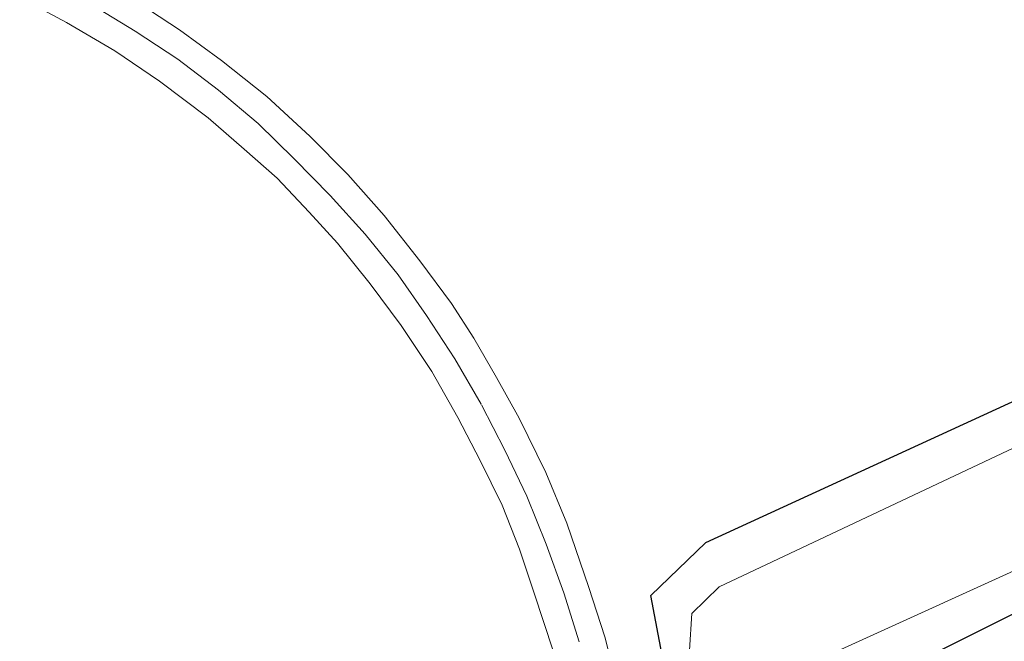
# Model space of a CAD drawing. Units: metres. Extents: x 181037 to 190000, y 568748 to 575001.
# Drawn here: x 182228 to 182284, y 574859 to 574895 of the extents above; entities that cross this region are included whole.
import ezdxf

# ---------------------------------------------------------------- set-up
doc = ezdxf.new("R2010")
doc.units = ezdxf.units.M
doc.linetypes.add('VW-3-9_STREEP', pattern=[12, 3, -9])
doc.layers.add('B-ME-GW-INSTEEKWATERGANG-L-B1', color=10, linetype='Continuous')
for name, color, linetype, lineweight in [('B-ME-IE-GRASLAND-GV-B6', 93, 'Continuous', 18), ('B-ME-OG-WATER-GV-B6', 153, 'Continuous', 18), ('B-ME-VH-VERH_SOORT-BITUMEN-GV-B6', 8, 'IE-TERREINAFSCHEIDING-NATUURLIJK-HOUTWAL', 18), ('B-ME-VW-MARKERING-39STREEP-015-L-B1', 255, 'VW-3-9_STREEP', 18)]:
    doc.layers.add(name, color=color, linetype=linetype, lineweight=lineweight)
doc.linetypes.add('IE-TERREINAFSCHEIDING-NATUURLIJK-HOUTWAL', pattern='A,7,-1.5,[67,NLCS.SHX,S=0.75,R=45,X=0,Y=0],-1.5,7,-1.5,[70,NLCS.SHX,S=0.75,R=0,X=0,Y=0],-1.5', length=20)

msp = doc.modelspace()

# ---------------------------------------------------------------- linework, layer by layer
at = {"layer": 'B-ME-GW-INSTEEKWATERGANG-L-B1'}
for points in [[(182266.93, 574864.983, 0.781), (182299.566, 574879.969, 0.591), (182311.809, 574884.75, 0.732), (182336.288, 574892.63, 0.716), (182351.7037, 574896.345, 0.7471)], [(182355.1392, 574886.786, 0.2471), (182330.377, 574880.805, 0.219), (182307.647, 574872.449, 0.255), (182273.466, 574855.322, 0.82), (182268.636, 574853.627, 0.772), (182264.901, 574855.996, 0.77), (182263.772, 574861.935, 0.925), (182266.93, 574864.983, 0.781)]]:
    msp.add_polyline3d(points, dxfattribs=at)
at = {"layer": 'B-ME-IE-GRASLAND-GV-B6'}
for points in [[(182227.522, 574896.29, 0.932), (182230.217, 574894.848, 0.926), (182232.978, 574893.223, 0.925), (182235.543, 574891.467, 0.93), (182238.34, 574889.373, 0.962), (182240.406, 574887.574, 0.956), (182242.312, 574885.901, 0.976), (182244.15, 574883.955, 0.969), (182245.767, 574882.167, 0.966), (182247.65, 574879.834, 0.969), (182249.42, 574877.444, 0.956), (182251.185, 574874.808, 0.956), (182252.684, 574872.167, 0.966), (182253.972, 574869.686, 0.988), (182255.225, 574867.123, 0.999), (182256.23, 574864.61, 1), (182257.069, 574862.085, 0.996), (182258.16, 574858.775, 1.009)], [(182261.841, 574856.739, 1.05), (182261.124, 574859.565, 1.053), (182260.209, 574862.402, 1.056), (182258.948, 574866.103, 1.048), (182257.739, 574869.008, 1.069), (182256.203, 574872.117, 1.046), (182254.906, 574874.456, 1.063), (182253.604, 574876.725, 1.031), (182252.31, 574878.704, 1.033), (182250.491, 574881.168, 1.018), (182248.45, 574883.754, 1.035), (182246.364, 574886.12, 1.041), (182244.183, 574888.326, 1.048), (182241.711, 574890.601, 1.041), (182239.106, 574892.662, 1.041), (182236.706, 574894.428, 1), (182233.809, 574896.336, 0.982)], [(182307.647, 574872.449, 0.255), (182273.466, 574855.322, 0.82), (182268.636, 574853.627, 0.772), (182264.901, 574855.996, 0.77), (182263.772, 574861.935, 0.925), (182266.93, 574864.983, 0.781), (182299.566, 574879.969, 0.591)], [(182299.566, 574879.969, 0.591), (182266.93, 574864.983, 0.781), (182263.772, 574861.935, 0.925), (182264.901, 574855.996, 0.77), (182268.636, 574853.627, 0.772), (182273.466, 574855.322, 0.82), (182307.647, 574872.449, 0.255)], [(182300.143, 574877.75, -0.52), (182267.689, 574862.436, -0.559), (182266.111, 574860.913, -0.559), (182265.977, 574858.808, -0.535), (182266.282, 574857.64, -0.532), (182268.079, 574856.772, -0.554), (182271.731, 574857.502, -0.512), (182307.393, 574873.714, -0.497)]]:
    msp.add_polyline3d(points, dxfattribs=at)
at = {"layer": 'B-ME-OG-WATER-GV-B6'}
msp.add_polyline3d([(182354.6908, 574888.0336, -0.4867), (182329.68, 574881.838, -0.516), (182307.393, 574873.714, -0.497), (182271.731, 574857.502, -0.512), (182268.079, 574856.772, -0.554), (182266.282, 574857.64, -0.532), (182265.977, 574858.808, -0.535), (182266.111, 574860.913, -0.559), (182267.689, 574862.436, -0.559), (182300.143, 574877.75, -0.52), (182312.389, 574882.66, -0.522), (182336.411, 574890.235, -0.517), (182352.5372, 574894.0259, -0.5119), (182354.6908, 574888.0336, -0.4867)], dxfattribs=at)
at = {"layer": 'B-ME-VH-VERH_SOORT-BITUMEN-GV-B6'}
for points in [[(182258.16, 574858.775, 1.009), (182257.069, 574862.085, 0.996), (182256.23, 574864.61, 1), (182255.225, 574867.123, 0.999), (182253.972, 574869.686, 0.988), (182252.684, 574872.167, 0.966), (182251.185, 574874.808, 0.956), (182249.42, 574877.444, 0.956), (182247.65, 574879.834, 0.969), (182245.767, 574882.167, 0.966), (182244.15, 574883.955, 0.969), (182242.312, 574885.901, 0.976), (182240.406, 574887.574, 0.956), (182238.34, 574889.373, 0.962), (182235.543, 574891.467, 0.93), (182232.978, 574893.223, 0.925), (182230.217, 574894.848, 0.926), (182227.522, 574896.29, 0.932)], [(182233.809, 574896.336, 0.982), (182236.706, 574894.428, 1), (182239.106, 574892.662, 1.041), (182241.711, 574890.601, 1.041), (182244.183, 574888.326, 1.048), (182246.364, 574886.12, 1.041), (182248.45, 574883.754, 1.035), (182250.491, 574881.168, 1.018), (182252.31, 574878.704, 1.033), (182253.604, 574876.725, 1.031), (182254.906, 574874.456, 1.063), (182256.203, 574872.117, 1.046), (182257.739, 574869.008, 1.069), (182258.948, 574866.103, 1.048), (182260.209, 574862.402, 1.056), (182261.124, 574859.565, 1.053), (182261.841, 574856.739, 1.05)]]:
    msp.add_polyline3d(points, dxfattribs=at)
at = {"layer": 'B-ME-VW-MARKERING-39STREEP-015-L-B1'}
msp.add_polyline3d([(182231.603, 574895.893, 0.956), (182234.161, 574894.352, 0.962), (182236.598, 574892.746, 0.992), (182238.943, 574890.965, 1.01), (182241.216, 574889.039, 1.004), (182243.289, 574887.017, 1.005), (182245.358, 574884.909, 1.016), (182247.361, 574882.685, 0.999), (182249.26, 574880.359, 1.012), (182250.889, 574878.015, 1.012), (182252.511, 574875.528, 1.004), (182254.033, 574872.9, 1.028), (182255.378, 574870.297, 1.04), (182256.635, 574867.645, 1.049), (182257.755, 574864.885, 1.044), (182258.772, 574862.087, 1.043), (182259.644, 574859.283, 1.041)], dxfattribs=at)

doc.saveas('drawing.dxf')
